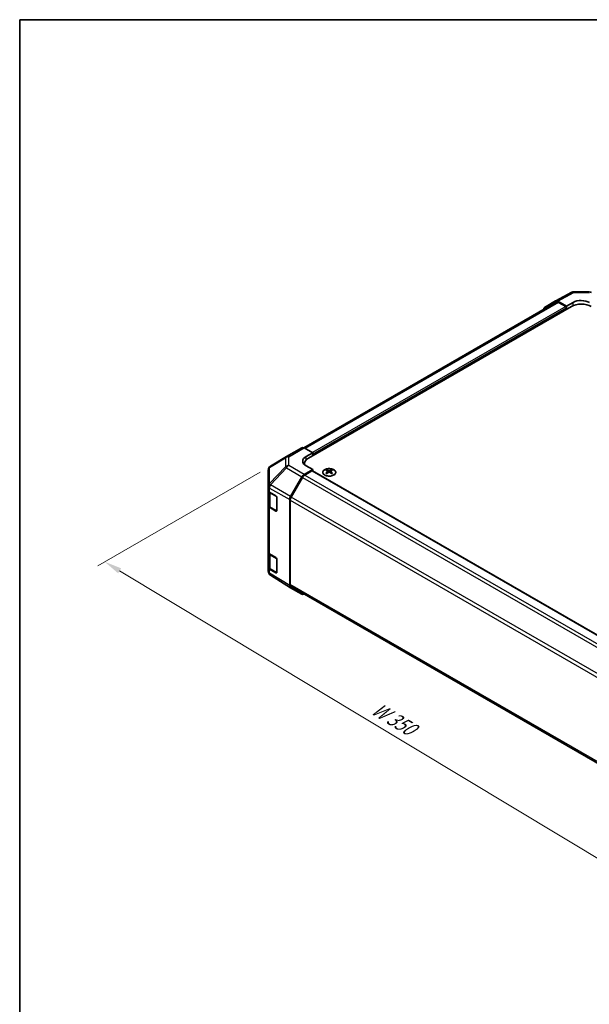
# Model space of a CAD drawing. Units: millimetres. Extents: x 43 to 5773, y 18 to 867.
# Drawn here: x 43 to 288, y 444 to 867 of the extents above; entities that cross this region are included whole.
import ezdxf

# ---------------------------------------------------------------- set-up
doc = ezdxf.new("R2010")
doc.units = ezdxf.units.MM
doc.header["$LTSCALE"] = 3
doc.layers.get('Defpoints').update_dxf_attribs({"lineweight": 25})
for name, color, linetype, lineweight in [('Border (ISO)', 7, 'Continuous', 35), ('Dimension (ISO)', 7, 'Continuous', 18), ('Dimension (ISO) @ 1', 7, 'Continuous', 18), ('Visible (ISO)', 7, 'Continuous', 35), ('Visible Narrow (ISO)', 7, 'Continuous', 25)]:
    doc.layers.add(name, color=color, linetype=linetype, lineweight=lineweight)
doc.styles.add('Note Text (TK)', font='txt')
doc.dimstyles.new('Default - Method 1b (TK)', dxfattribs={"dimscale": 3, "dimtxt": 2.5, "dimasz": 2.5, "dimexe": 1, "dimexo": 1.5, "dimgap": 1, "dimtad": 1, "dimtoh": 1, "dimrnd": 1e-08, "dimdsep": 46, "dimtxsty": 'Note Text (TK)', "dimcen": 0.09, "dimdle": 5, "dimclrd": 100, "dimclre": 100, "dimclrt": 7, "dimadec": 1, "dimazin": 1, "dimtfac": 1, "dimtmove": 0, "dimatfit": 3, "dimfxl": 1, "dimtolj": 1, "dimlwd": -1, "dimlwe": -1, "dimarcsym": 0})

# ---------------------------------------------------------------- blocks, each defined once
blk = doc.blocks.new('図面枠 tk図枠')
at = {"layer": 'Border (ISO)'}
for q in [(405.5, 289), (14.5, 8)]:
    blk.add_line((14.5, 289), q, dxfattribs=at)
blk = doc.blocks.new('*D107')
at = {"layer": 'Defpoints', "color": 0}
for p in [(151.16, 675.26), (79.95, 634.15), (397.93, 531.6)]:
    blk.add_point(p, dxfattribs=at)
at = {"layer": 'Dimension (ISO)', "color": 100}
for p, q in [((146.71, 672.69), (76.99, 632.43)), ((316.09, 491.93), (86.38, 630.28)), ((393.47, 529.03), (319.55, 486.34))]:
    blk.add_line(p, q, dxfattribs=at)
for points in [[(87.02, 631.35), (85.73, 629.21), (79.95, 634.15)], [(316.73, 493), (315.44, 490.86), (322.51, 488.06)]]:
    blk.add_solid(points, dxfattribs=at)
at = {"layer": 'Dimension (ISO)', "color": 7, "insert": (194.07, 572.57), "char_height": 7.5, "attachment_point": 4, "rotation": 328.9401, "style": 'Note Text (TK)'}
blk.add_mtext('\\A1;{\\Q28.940;\\W0.811;\\H0.830x; W 350}', dxfattribs=at)

msp = doc.modelspace()

# ---------------------------------------------------------------- linework, layer by layer
at = {"layer": 'Visible (ISO)'}
for p, q in [((273.5154, 746.2181), (280.3762, 749.9073)), ((281.3435, 750.1457), (287.9358, 750.0793)), ((273.709, 745.678), (165.3886, 683.1392)), ((268.6683, 743.42), (273.4978, 746.2083)), ((278.1537, 743.9984), (274.4977, 746.1092)), ((277.8001, 743.7942), (274.709, 745.5789)), ((278.1537, 743.9984), (280.9821, 745.5744)), ((167.4915, 678.6786), (280.275, 743.7942)), ((278.1537, 742.5695), (278.1537, 743.9984)), ((278.1537, 742.5695), (278.1537, 743.1819)), ((158.0126, 679.3129), (164.6189, 683.127)), ((165.5942, 683.042), (169.2593, 680.9999)), ((166.4308, 679.3669), (169.2593, 680.9999)), ((169.2593, 680.9999), (169.2593, 679.6993)), ((151.1489, 675.2516), (157.9941, 679.3021)), ((169.2593, 680.3116), (169.2593, 679.6993)), ((150.1674, 673.5303), (150.1674, 666.6268)), ((169.2593, 673.7797), (165.6032, 671.6688)), ((165.7341, 676.2291), (165.7341, 675.8439)), ((168.9057, 673.1673), (165.8145, 671.3826)), ((169.2593, 673.7797), (166.4308, 675.3556)), ((169.1557, 673.1921), (383.7779, 549.2799)), ((169.2593, 673.1323), (169.2593, 673.7797)), ((175.305, 673.6568), (175.305, 673.28)), ((175.8243, 672.9973), (175.8827, 672.4536)), ((176.0132, 672.5441), (175.8637, 672.6304)), ((176.7969, 672.6304), (176.6474, 672.5441)), ((176.8363, 672.9973), (176.778, 672.4536)), ((177.3556, 673.6568), (177.3556, 673.28)), ((159.7739, 662.2485), (164.6034, 670.6134)), ((164.8145, 670.327), (159.9861, 661.9639)), ((150.1674, 666.6268), (150.1674, 664.8817)), ((150.1674, 658.3498), (150.1674, 664.8817)), ((150.4502, 664.2898), (150.4502, 658.4179)), ((150.7287, 664.0796), (153.4543, 662.4501)), ((153.8016, 661.8342), (153.8016, 656.1187)), ((159.3598, 623.9159), (159.3598, 660.8549)), ((159.5719, 660.57), (159.5719, 624.4457)), ((150.1674, 658.3498), (150.1674, 638.3456)), ((153.4543, 655.9181), (150.7287, 657.5477)), ((151.0981, 657.4641), (153.6943, 655.9652)), ((150.1674, 631.8136), (150.1674, 638.3456)), ((150.4502, 637.7536), (150.4502, 631.8818)), ((150.7287, 637.5435), (153.4543, 635.914)), ((153.8016, 635.298), (153.8016, 629.5826)), ((150.1674, 631.8136), (150.1674, 630.0686)), ((153.4543, 629.382), (150.7287, 631.0115)), ((151.0981, 630.9279), (153.6943, 629.429)), ((150.5265, 628.9251), (150.5429, 628.9017)), ((159.7566, 623.0108), (151.1318, 628.3441)), ((164.6034, 620.2121), (159.7739, 623.0004)), ((159.9861, 623.5301), (374.3611, 499.7606))]:
    msp.add_line(p, q, dxfattribs=at)
for centre, radius, start, end in [((281.3234, 748.1458), 2, 89.422611, 118.268301), ((287.9156, 748.0794), 2, 60, 89.422611), ((159.0126, 677.5808), 2, 120, 120.613934), ((152.1674, 673.5303), 2, 120.613934, 180), ((153.8443, 656.225), 0.3, 240, 251.870746), ((152.1674, 630.0686), 2, 180, 214.871292), ((152.1837, 630.0451), 2, 214.871292, 238.268301), ((153.8443, 629.6888), 0.3, 240, 251.870746)]:
    msp.add_arc(centre, radius, start, end, dxfattribs=at)
for centre, major_axis, ratio, start_param, end_param in [((274.4981, 744.4757), (-1.0003, 1.7326), 0.57717444, 5.49793944, 6.28318531), ((274.709, 743.9459), (-1, 1.7321), 0.57735027, 5.49778714, 6.28318531), ((284.5177, 741.3448), (6, 0), 0.57735027, 0.78539816, 2.35619449), ((284.5177, 743.5331), (-4.9998, 0.0743), 0.56718765, 3.9354181, 5.50621443), ((269.6686, 741.6874), (-1.0003, 1.7326), 0.57717444, 0, 0.7703399), ((277.8001, 743.386), (-0.25, 0.433), 0.57735027, 3.92699082, 5.49778714), ((165.6189, 681.395), (-1, 1.7321), 0.57735027, 5.51524044, 6.28318531), ((169.9664, 677.3969), (-4.9998, -0.0743), 0.56718765, 5.48935986, 7.06015619), ((171.7341, 676.2291), (-6, 0), 0.57735027, 5.49778714, 6.40613533), ((169.9664, 675.0044), (5, 0), 0.57735027, 2.569384, 2.71912968), ((168.9057, 672.759), (0.25, 0.433), 0.57735027, 0, 0.78539816), ((175.5646, 667.2204), (3.2043, 6.7271), 0.62547267, 0.69994966, 0.77562357), ((176.5821, 667.0265), (-4.2226, 6.2245), 0.52483389, 5.52432463, 5.6901366), ((176.5821, 666.7357), (3.2346, 6.7906), 0.62547267, 0.80431066, 0.97012263), ((176.0785, 666.7357), (3.2346, -6.7906), 0.62547267, 2.47033009, 2.63614206), ((176.0785, 667.0265), (-4.2226, -6.2245), 0.52483389, 4.03350142, 4.19931339), ((176.5821, 666.7357), (3.2346, 6.7906), 0.62547267, 0.5054506, 0.67126257), ((176.5821, 667.0265), (-4.2226, 6.2245), 0.52483389, 5.22546457, 5.39127654), ((176.0785, 667.0265), (-4.2226, -6.2245), 0.52483389, 3.73464136, 3.90045333), ((176.0785, 666.7357), (3.2346, -6.7906), 0.62547267, 2.17147002, 2.33728199), ((177.0961, 667.2204), (3.2043, -6.7271), 0.62547267, 2.36596909, 2.44164299), ((165.6037, 670.0359), (1, 1.7321), 0.57752615, 0.78555046, 1.57079633), ((165.8145, 669.7496), (-1, -1.7321), 0.57735027, 3.92699082, 4.71238898), ((175.5646, 666.3362), (-4.183, 6.1663), 0.52483389, 5.41996363, 5.49563754), ((177.0961, 666.3362), (-4.183, -6.1663), 0.52483389, 3.92914042, 4.00481433), ((152.1674, 664.8817), (-2, 0), 0.57735027, 0, 0.76794487), ((153.4543, 662.0419), (-0.2436, 0.4367), 0.56718765, 3.9354181, 5.50621443), ((160.7742, 661.671), (1, 1.7321), 0.57752615, 1.57079633, 2.3560422), ((160.9861, 661.3865), (-1, -1.7321), 0.57735027, 4.71238898, 5.49778714), ((152.1674, 658.3498), (-2, 0), 0.57735027, 0, 0.76794487), ((153.4543, 656.3264), (-0.2436, 0.4367), 0.56718765, 2.36462177, 3.9354181), ((152.1674, 638.3456), (-2, 0), 0.57735027, 0, 0.76794487), ((153.4543, 635.5057), (-0.2436, 0.4367), 0.56718765, 3.9354181, 5.50621443), ((152.1674, 631.8136), (-2, 0), 0.57735027, 0, 0.76794487), ((153.4543, 629.7902), (-0.2436, 0.4367), 0.56718765, 2.36462177, 3.9354181), ((160.7742, 624.733), (-1.0003, -1.7326), 0.57717444, 5.49793944, 6.28318531), ((160.9861, 625.2621), (-1, -1.7321), 0.57735027, 5.49778714, 6.28318531), ((165.6037, 621.9447), (-1.0003, -1.7326), 0.57717444, 0, 0.7703399)]:
    msp.add_ellipse(centre, major_axis=major_axis, ratio=ratio, start_param=start_param, end_param=end_param, dxfattribs=at)
for points, knots in [([(174.3644, 673.7039), (174.154, 673.5824), (173.9775, 673.4412), (173.7103, 673.1336), (173.6195, 672.9671), (173.5336, 672.6266), (173.538, 672.4527), (173.6406, 672.1147), (173.7388, 671.9508), (174.0193, 671.6485), (174.2021, 671.5103), (174.6335, 671.2742), (174.8823, 671.1763), (175.4203, 671.0308), (175.7095, 670.9832), (176.2992, 670.943), (176.5995, 670.9504), (177.1811, 671.0194), (177.4622, 671.0811), (177.9768, 671.2526), (178.2103, 671.3623), (178.6058, 671.6191), (178.7678, 671.766), (179.0034, 672.0823), (179.0772, 672.2515), (179.1287, 672.5942), (179.1068, 672.7675), (178.9706, 673.1013), (178.856, 673.2617), (178.5453, 673.5541), (178.3489, 673.6859), (177.8942, 673.9071), (177.636, 673.9964), (177.0843, 674.1235), (176.7908, 674.1612), (176.1981, 674.1815), (175.899, 674.164), (175.3254, 674.0754), (175.051, 674.0043), (174.6451, 673.8502), (174.498, 673.781), (174.3644, 673.7039)], [0, 0, 0, 0, 0.32060968, 0.32060968, 0.64072744, 0.64072744, 0.95891785, 0.95891785, 1.27728737, 1.27728737, 1.59750072, 1.59750072, 1.91811185, 1.91811185, 2.23863588, 2.23863588, 2.55908567, 2.55908567, 2.87954744, 2.87954744, 3.20010105, 3.20010105, 3.52069551, 3.52069551, 3.84055924, 3.84055924, 4.15845831, 4.15845831, 4.47722405, 4.47722405, 4.79759961, 4.79759961, 5.11820536, 5.11820536, 5.43871051, 5.43871051, 5.75915574, 5.75915574, 6.07962925, 6.07962925, 6.28318531, 6.28318531, 6.28318531, 6.28318531]), ([(175.766, 672.9031), (175.7838, 672.9149), (175.7992, 672.9292), (175.8197, 672.9595), (175.8247, 672.9755), (175.8247, 673.0047), (175.8197, 673.02), (175.7992, 673.0471), (175.7838, 673.059), (175.766, 673.068)], [0.0307191633, 0.0307191633, 0.0307191633, 0.0307191633, 0.0383195288, 0.0383195288, 0.0459198942, 0.0459198942, 0.0535202597, 0.0535202597, 0.0611206252, 0.0611206252, 0.0611206252, 0.0611206252]), ([(176.1875, 673.3114), (176.2055, 673.3025), (176.2282, 673.2948), (176.278, 673.2845), (176.305, 673.282), (176.3557, 673.282), (176.3827, 673.2845), (176.4324, 673.2948), (176.4552, 673.3025), (176.4731, 673.3114)], [0.0307191633, 0.0307191633, 0.0307191633, 0.0307191633, 0.0383195288, 0.0383195288, 0.0459198942, 0.0459198942, 0.0535202597, 0.0535202597, 0.0611206252, 0.0611206252, 0.0611206252, 0.0611206252]), ([(176.4731, 672.6598), (176.4552, 672.6714), (176.4324, 672.6815), (176.3827, 672.6949), (176.3557, 672.6982), (176.305, 672.6982), (176.278, 672.6949), (176.2282, 672.6815), (176.2055, 672.6714), (176.1875, 672.6598)], [0.0307191633, 0.0307191633, 0.0307191633, 0.0307191633, 0.0383195288, 0.0383195288, 0.0459198942, 0.0459198942, 0.0535202597, 0.0535202597, 0.0611206252, 0.0611206252, 0.0611206252, 0.0611206252]), ([(176.8946, 673.068), (176.8768, 673.059), (176.8614, 673.0471), (176.841, 673.02), (176.8359, 673.0047), (176.8359, 672.9755), (176.841, 672.9595), (176.8614, 672.9292), (176.8768, 672.9149), (176.8946, 672.9031)], [0.0307191633, 0.0307191633, 0.0307191633, 0.0307191633, 0.0383195288, 0.0383195288, 0.0459198942, 0.0459198942, 0.0535202597, 0.0535202597, 0.0611206252, 0.0611206252, 0.0611206252, 0.0611206252]), ([(150.4502, 658.4179), (150.4502, 658.3393), (150.461, 658.2608), (150.5026, 658.1092), (150.5333, 658.0363), (150.6107, 657.8987), (150.6574, 657.8341), (150.7637, 657.7136), (150.8233, 657.6577), (150.9532, 657.5546), (151.0234, 657.5072), (151.0981, 657.4641)], [5.497787144, 5.497787144, 5.497787144, 5.497787144, 5.654866776, 5.654866776, 5.811946409, 5.811946409, 5.969026042, 5.969026042, 6.126105675, 6.126105675, 6.283185307, 6.283185307, 6.283185307, 6.283185307]), ([(150.4502, 631.8818), (150.4502, 631.8032), (150.461, 631.7246), (150.5026, 631.5731), (150.5333, 631.5001), (150.6107, 631.3626), (150.6574, 631.2979), (150.7637, 631.1774), (150.8233, 631.1216), (150.9532, 631.0184), (151.0234, 630.9711), (151.0981, 630.9279)], [5.497787144, 5.497787144, 5.497787144, 5.497787144, 5.654866776, 5.654866776, 5.811946409, 5.811946409, 5.969026042, 5.969026042, 6.126105675, 6.126105675, 6.283185307, 6.283185307, 6.283185307, 6.283185307])]:
    msp.add_open_spline(points, degree=3, knots=knots, dxfattribs=at)
at = {"layer": 'Visible Narrow (ISO)'}
for p, q in [((274.4977, 746.1092), (281.348, 749.7928)), ((281.348, 749.7928), (287.9403, 749.7264)), ((274.709, 745.5789), (166.0001, 682.8158)), ((280.9821, 744.1436), (280.9821, 745.5744)), ((277.8001, 743.7942), (169.1462, 681.0629)), ((278.1537, 743.1819), (169.2593, 680.3116)), ((158.9879, 679.2278), (165.5942, 683.042)), ((150.7445, 674.6878), (157.5897, 678.7383)), ((157.5897, 678.7383), (157.5897, 674.9987)), ((158.9879, 675.4882), (158.9879, 679.2278)), ((166.4308, 677.8493), (166.4308, 679.3669)), ((150.7445, 667.7842), (150.7445, 674.6878)), ((157.5897, 674.9987), (150.7608, 667.7882)), ((151.1491, 667.228), (157.978, 674.4385)), ((157.978, 674.4385), (164.6034, 670.6134)), ((165.6032, 671.6688), (158.9879, 675.4882)), ((168.9057, 673.1673), (383.6339, 549.1939)), ((175.766, 672.9031), (175.8028, 672.3965)), ((176.1875, 673.3114), (176.1379, 672.6274)), ((176.4731, 673.3114), (176.5228, 672.6274)), ((176.8946, 672.9031), (176.8578, 672.3965)), ((164.8145, 670.327), (379.5879, 546.3275)), ((165.8145, 671.3826), (380.5958, 547.3786)), ((150.7287, 665.8246), (150.7451, 665.8286)), ((150.7287, 664.0796), (150.7287, 665.8246)), ((150.7608, 667.7882), (150.7445, 667.7842)), ((150.7451, 665.8286), (159.3598, 660.8549)), ((159.7739, 662.2485), (151.1491, 667.228)), ((151.036, 663.6435), (153.6322, 662.1446)), ((151.036, 657.6014), (151.036, 663.6435)), ((153.6322, 662.1446), (153.6322, 656.1025)), ((159.5719, 660.57), (374.3261, 536.5816)), ((374.8014, 537.9402), (159.9861, 661.9639)), ((150.7287, 637.5435), (150.7287, 657.5477)), ((153.6322, 656.1025), (151.036, 657.6014)), ((153.615, 656.011), (153.4543, 655.9181)), ((151.036, 637.1074), (153.6322, 635.6084)), ((151.036, 631.0653), (151.036, 637.1074)), ((153.6322, 635.6084), (153.6322, 629.5664)), ((150.7287, 629.2665), (150.7287, 631.0115)), ((153.6322, 629.5664), (151.036, 631.0653)), ((150.7451, 629.243), (150.7287, 629.2665)), ((159.3598, 623.9159), (150.7451, 629.243)), ((153.615, 629.4748), (153.4543, 629.382)), ((374.3202, 500.4606), (159.5719, 624.4457))]:
    msp.add_line(p, q, dxfattribs=at)
for centre, major_axis, ratio, start_param, end_param in [((281.3234, 748.1458), (-0.9472, 1.7615), 0.57717444, 5.51538742, 6.28318531), ((281.3234, 748.1458), (0.0202, 1.9999), 0.00712546, 5.68008253, 6.28318531), ((159.0126, 677.5808), (-1.0185, 1.7212), 0.62311586, 0, 0.53477327), ((159.0126, 677.5808), (2, 0), 0.82355985, 1.58313735, 2.362365), ((159.0126, 677.5808), (-1, 1.7321), 0.57735027, 5.51524044, 6.28318531), ((152.1674, 673.5303), (-2, 0), 0.82355985, 5.50395766, 6.28318531), ((152.1674, 673.5303), (-1.0185, 1.7212), 0.62311586, 0, 0.53477327), ((159.0126, 673.8412), (-2, 0), 0.82355985, 4.72473001, 5.50395766), ((159.0126, 673.8412), (-1.4521, 1.3753), 0.17060601, 0.41647579, 0.95089033), ((159.0126, 673.8412), (1, 1.7321), 0.59732368, 0.78555046, 1.57079633), ((152.1674, 666.6268), (-2, 0), 0.82355985, 5.50395766, 6.28318531), ((152.1674, 666.6268), (-2, 0), 0.57735027, 0, 0.76794487), ((152.1674, 666.6268), (-0.4654, 1.9451), 0.81333812, 0.75479752, 1.79533773), ((152.1837, 666.6307), (0.4654, -1.9451), 0.81333812, 3.89639018, 4.93693038), ((152.4502, 664.46), (-2, 0), 0.57735027, 0.17230646, 0.78539816), ((152.1837, 666.6307), (1, 1.7321), 0.59732368, 1.57079633, 2.3560422), ((152.1837, 666.6307), (1.4521, -1.3753), 0.17060601, 3.55806844, 4.09248298), ((151.2481, 663.766), (0.15, 0.2598), 0.57735027, 1.55312792, 2.35619449), ((153.8443, 662.2671), (-0.15, -0.2598), 0.57735027, 5.06241541, 5.49778714), ((153.8443, 662.2671), (0.3, 0), 0.57735027, 3.92699082, 4.35470074), ((152.4502, 658.4179), (-2, 0), 0.57735027, 0, 0.78539816), ((151.2481, 657.7239), (-0.15, -0.2598), 0.57735027, 5.49778714, 6.28318531), ((153.8443, 656.225), (-0.3, 0), 0.57735027, 0.78539816, 1.41187565), ((153.8443, 656.225), (-0.15, -0.2598), 0.57735027, 5.49778714, 6.28318531), ((152.4502, 637.9239), (-2, 0), 0.57735027, 0.17230646, 0.78539816), ((151.2481, 637.2298), (0.15, 0.2598), 0.57735027, 1.55312792, 2.35619449), ((153.8443, 635.7309), (-0.15, -0.2598), 0.57735027, 5.06241541, 5.49778714), ((153.8443, 635.7309), (0.3, 0), 0.57735027, 3.92699082, 4.35470074), ((152.4502, 631.8818), (-2, 0), 0.57735027, 0, 0.78539816), ((151.2481, 631.1878), (-0.15, -0.2598), 0.57735027, 5.49778714, 6.28318531), ((152.1674, 630.0686), (-2, 0), 0.57735027, 0, 0.76794487), ((152.1674, 630.0686), (-1.6409, -1.1435), 0.14347132, 5.67288282, 6.28318531), ((152.1837, 630.0451), (-1.6409, -1.1435), 0.14347132, 5.67288282, 6.28318531), ((152.1837, 630.0451), (-1.0519, -1.701), 0.57717444, 5.51538742, 6.28318531), ((153.8443, 629.6888), (-0.3, 0), 0.57735027, 0.78539816, 1.41187565), ((153.8443, 629.6888), (-0.15, -0.2598), 0.57735027, 5.49778714, 6.28318531)]:
    msp.add_ellipse(centre, major_axis=major_axis, ratio=ratio, start_param=start_param, end_param=end_param, dxfattribs=at)
msp.add_ellipse((176.3303, 672.5707), major_axis=(2.7768, 0), ratio=0.57735027, dxfattribs=at)

# ---------------------------------------------------------------- block references
at = {"xscale": 3, "yscale": 3, "zscale": 3}
msp.add_blockref('図面枠 tk図枠', (0, 0), dxfattribs=at)

# ---------------------------------------------------------------- dimensions: what is measured, and where the dimension line sits
at = {"layer": 'Dimension (ISO) @ 1', "color": 100}
dim = msp.add_linear_dim(base=(79.9549, 634.1477), p1=(397.9263, 531.5969), p2=(151.1587, 675.2573), angle=328.940113, text='{\\Q28.940;\\W0.811;\\H0.830x; W 350}', dimstyle='Default - Method 1b (TK)', override={"dimscale": 1, "dimtxt": 7.5, "dimasz": 7.5, "dimexe": 3, "dimexo": 4.5, "dimgap": 3, "dimtoh": 0, "dimdec": 2, "dimlfac": 1.222934, "dimcen": 0.27, "dimtp": 0, "dimtm": 0, "dimtdec": 2, "dimtix": 0, "dimtofl": 0, "dimtmove": 0, "dimatfit": 1}, dxfattribs=at)
dim.commit()
dim.dimension.update_dxf_attribs({"geometry": '*D107', "text_midpoint": (201.2347, 561.1028), "dimtype": 128})

doc.saveas('drawing.dxf')
